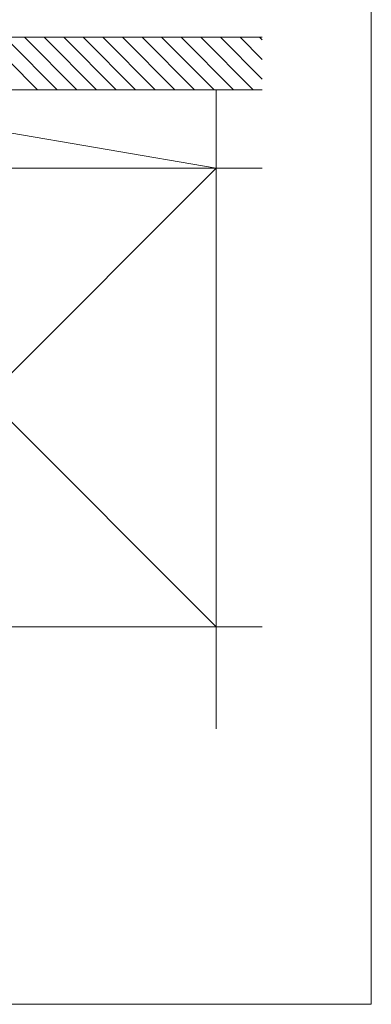
# Model space of a CAD drawing. Extents: x 0 to 1750, y 0 to 2612.
# Drawn here: x 1669 to 1750, y 0 to 226 of the extents above; entities that cross this region are included whole.
import ezdxf

# ---------------------------------------------------------------- set-up
doc = ezdxf.new("R2010")
doc.units = 0
doc.layers.add('YKK_ZWAK', color=7, linetype='CONTINUOUS', lineweight=30)
doc.layers.add('YSS_K', color=3, linetype='CONTINUOUS', lineweight=13)

msp = doc.modelspace()

# ---------------------------------------------------------------- linework, layer by layer
at = {"layer": 'YKK_ZWAK', "lineweight": 20}
for p, q in [((1750, 0), (1750, 2550)), ((0, 0), (1750, 0))]:
    msp.add_line(p, q, dxfattribs=at)
at = {"layer": 'YSS_K'}
for p, q in [((1725, 221.5), (1666.95, 221.5)), ((1714.45, 191.5), (1609.45, 209.5)), ((1609.45, 209.5), (1714.45, 209.5)), ((1725, 209.5), (1666.95, 209.5)), ((1714.45, 209.5), (1714.45, 191.5)), ((1714.45, 191.5), (1609.45, 86.5)), ((1609.45, 191.5), (1714.45, 86.5)), ((1609.45, 191.5), (1714.45, 191.5)), ((1714.45, 191.5), (1609.45, 191.5)), ((1714.45, 191.5), (1725, 191.5)), ((1714.45, 63.08), (1714.45, 191.5)), ((1714.45, 191.5), (1714.45, 86.5)), ((1714.45, 86.5), (1609.45, 86.5)), ((1714.45, 86.5), (1725, 86.5))]:
    msp.add_line(p, q, dxfattribs=at)
at = {"layer": 'YSS_K', "linetype": 'Continuous'}
for p, q in [((1682.54, 209.5), (1670.54, 221.5)), ((1687.03, 209.5), (1675.03, 221.5)), ((1691.52, 209.5), (1679.52, 221.5)), ((1696.01, 209.5), (1684.01, 221.5)), ((1700.5, 209.5), (1688.5, 221.5)), ((1704.99, 209.5), (1692.99, 221.5)), ((1709.48, 209.5), (1697.48, 221.5)), ((1713.97, 209.5), (1701.97, 221.5)), ((1718.46, 209.5), (1706.46, 221.5)), ((1722.95, 209.5), (1710.95, 221.5)), ((1725, 211.94), (1715.44, 221.5)), ((1725, 216.43), (1719.93, 221.5)), ((1725, 220.92), (1724.42, 221.5)), ((1678.04, 209.5), (1666.95, 220.59)), ((1673.55, 209.5), (1666.95, 216.1))]:
    msp.add_line(p, q, dxfattribs=at)

doc.saveas('drawing.dxf')
